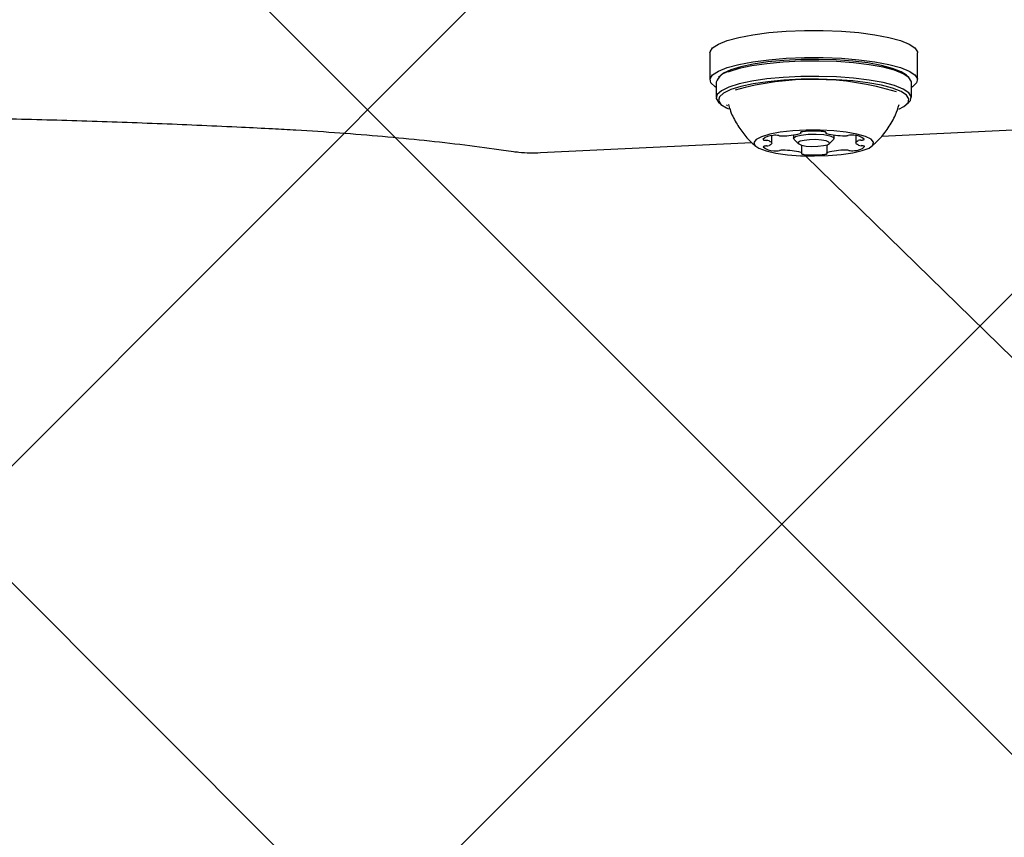
# Model space of a CAD drawing. Units: millimetres. Extents: x 263 to 1250, y 534 to 1048.
# Drawn here: x 724 to 734, y 729 to 737 of the extents above; entities that cross this region are included whole.
import ezdxf

# ---------------------------------------------------------------- set-up
doc = ezdxf.new("R2010")
doc.units = ezdxf.units.MM
doc.header["$LTSCALE"] = 100

msp = doc.modelspace()

# ---------------------------------------------------------------- hatches: boundary and pattern name
at = {"linetype": 'Continuous'}
h = msp.add_hatch(dxfattribs=at)
h.set_pattern_fill('ANSI37', scale=2, style=0)
edge = h.paths.add_edge_path(flags=0)
edge.add_arc((395.742, 691.649), 100, 180, 201.40758)
edge.add_line((302.642, 655.149), (1138.843, 655.149))
edge.add_arc((1045.742, 691.649), 100, 338.59242, 360)
edge.add_line((1145.742, 691.649), (1145.742, 915.649))
edge.add_arc((1045.742, 915.649), 100, 0, 21.40758)
edge.add_line((1138.843, 952.149), (302.642, 952.149))
edge.add_arc((395.742, 915.649), 100, 158.59242, 180)
edge.add_line((295.742, 915.649), (295.742, 691.649))

# ---------------------------------------------------------------- linework, layer by layer
at = {"color": 7, "linetype": 'Continuous', "lineweight": 25}
for p, q in [((731.117, 737.001), (731.117, 736.708)), ((733.367, 736.708), (733.367, 737.001)), ((731.236, 736.757), (731.211, 736.734)), ((733.274, 736.734), (733.249, 736.757)), ((731.185, 736.683), (731.185, 736.517)), ((733.3, 736.517), (733.3, 736.683)), ((731.211, 736.467), (731.236, 736.444)), ((731.297, 736.439), (731.307, 736.431)), ((731.315, 736.444), (731.315, 736.444)), ((733.249, 736.444), (733.274, 736.467)), ((732.977, 736.097), (736.778, 736.28)), ((731.786, 736.023), (731.786, 736.104)), ((732.022, 736.111), (732.022, 736.073)), ((732.101, 736.132), (732.101, 736.142)), ((732.373, 736.142), (732.373, 736.133)), ((732.462, 736.073), (732.462, 736.111)), ((732.699, 736.104), (732.699, 736.026)), ((729.279, 735.92), (731.57, 736.03)), ((732.028, 736.063), (732.077, 736.016)), ((732.112, 735.916), (732.112, 736.001)), ((732.384, 736.004), (732.384, 735.916)), ((732.408, 736.016), (732.457, 736.063)), ((732.152, 735.885), (761.162, 707.563))]:
    msp.add_line(p, q, dxfattribs=at)
at = {"color": 7, "linetype": 'Continuous', "lineweight": 25, "flags": 128}
for points in [[(731.117, 737.001), (731.119, 737.012), (731.146, 737.055), (731.208, 737.096), (731.303, 737.135), (731.429, 737.169), (731.581, 737.198), (731.754, 737.22), (731.943, 737.235), (732.142, 737.243), (732.343, 737.243), (732.542, 737.235), (732.731, 737.22), (732.904, 737.198), (733.056, 737.169), (733.181, 737.135), (733.277, 737.096), (733.339, 737.055), (733.366, 737.012), (733.367, 737.001)], [(731.185, 736.625), (731.172, 736.633), (731.128, 736.675), (731.119, 736.719), (731.146, 736.762), (731.208, 736.804), (731.303, 736.842), (731.429, 736.876), (731.581, 736.905), (731.754, 736.927), (731.943, 736.943), (732.142, 736.95), (732.343, 736.95), (732.542, 736.943), (732.731, 736.927), (732.904, 736.905), (733.056, 736.876), (733.181, 736.842), (733.277, 736.804), (733.339, 736.762), (733.366, 736.719), (733.357, 736.675), (733.312, 736.633), (733.3, 736.625)], [(733.3, 736.683), (733.299, 736.693), (733.273, 736.735), (733.212, 736.775), (733.118, 736.812), (732.994, 736.845), (732.844, 736.872), (732.674, 736.892), (732.489, 736.906), (732.296, 736.912), (732.101, 736.91), (731.911, 736.901), (731.732, 736.884), (731.571, 736.86), (731.432, 736.831), (731.321, 736.796)], [(733.249, 736.757), (733.249, 736.758), (733.189, 736.797), (733.097, 736.833), (732.976, 736.865), (732.83, 736.892), (732.664, 736.912), (732.484, 736.925), (732.295, 736.931), (732.105, 736.929), (731.919, 736.92), (731.744, 736.904), (731.587, 736.88), (731.451, 736.851), (731.343, 736.818)], [(731.343, 736.818), (731.265, 736.78), (731.236, 736.757)], [(733.274, 736.467), (733.289, 736.485), (733.299, 736.527), (733.273, 736.569), (733.212, 736.609), (733.118, 736.646), (732.994, 736.679), (732.844, 736.706), (732.674, 736.726), (732.489, 736.74), (732.296, 736.746), (732.101, 736.744), (731.911, 736.735), (731.732, 736.718), (731.571, 736.694), (731.432, 736.665), (731.321, 736.63)], [(731.321, 736.63), (731.241, 736.591), (731.196, 736.55), (731.186, 736.508), (731.211, 736.467)], [(733.164, 736.392), (733.22, 736.421), (733.264, 736.461), (733.274, 736.502), (733.249, 736.543), (733.189, 736.582), (733.097, 736.618), (732.976, 736.65), (732.83, 736.677), (732.664, 736.697), (732.484, 736.71), (732.295, 736.716), (732.105, 736.715), (731.919, 736.705), (731.744, 736.689), (731.587, 736.666), (731.451, 736.637), (731.343, 736.603)], [(731.343, 736.603), (731.265, 736.565), (731.22, 736.525), (731.211, 736.484), (731.236, 736.443), (731.296, 736.404), (731.317, 736.394)], [(731.676, 736.093), (731.618, 736.063), (731.593, 736.031), (731.603, 735.999), (731.648, 735.967), (731.725, 735.939), (731.83, 735.916), (731.957, 735.898), (732.099, 735.887), (732.249, 735.884), (732.399, 735.888), (732.54, 735.899), (732.665, 735.918), (732.768, 735.942), (732.842, 735.97), (732.884, 736.001), (732.891, 736.034), (732.863, 736.066), (732.802, 736.096), (732.71, 736.122), (732.594, 736.143), (732.458, 736.157), (732.311, 736.164), (732.16, 736.164), (732.014, 736.156), (731.879, 736.141), (731.765, 736.12), (731.676, 736.093)], [(732.028, 736.063), (732.024, 736.079), (732.051, 736.097)], [(732.051, 736.097), (732.107, 736.111), (732.183, 736.119), (732.269, 736.121), (732.35, 736.115), (732.415, 736.103), (732.454, 736.086), (732.461, 736.068), (732.457, 736.063)], [(732.099, 736.135), (732.101, 736.134), (732.101, 736.133), (732.101, 736.132), (732.101, 736.131), (732.1, 736.13), (732.098, 736.129), (732.096, 736.128), (732.094, 736.127)], [(732.124, 736.147), (732.117, 736.146), (732.111, 736.145), (732.106, 736.144), (732.102, 736.142), (732.099, 736.141), (732.098, 736.139), (732.098, 736.137), (732.099, 736.135)], [(732.375, 736.136), (732.376, 736.138), (732.376, 736.139), (732.374, 736.141), (732.372, 736.143), (732.368, 736.144), (732.362, 736.146), (732.356, 736.147), (732.349, 736.148)], [(732.381, 736.127), (732.379, 736.128), (732.377, 736.129), (732.375, 736.13), (732.374, 736.132), (732.373, 736.133), (732.373, 736.134), (732.374, 736.135), (732.375, 736.136)], [(731.692, 736.064), (731.692, 736.062), (731.694, 736.06), (731.697, 736.058), (731.701, 736.057), (731.706, 736.056), (731.713, 736.054), (731.72, 736.054), (731.728, 736.053)], [(731.73, 735.993), (731.723, 735.993), (731.716, 735.992), (731.709, 735.991), (731.704, 735.989), (731.7, 735.988), (731.697, 735.986), (731.696, 735.985), (731.695, 735.983)], [(731.758, 736.048), (731.77, 736.042), (731.779, 736.036), (731.784, 736.03), (731.786, 736.023), (731.785, 736.017), (731.78, 736.011), (731.772, 736.005), (731.761, 735.999)], [(732.094, 736.043), (732.074, 736.029), (732.079, 736.015), (732.109, 736.002), (732.159, 735.992), (732.222, 735.988), (732.288, 735.989), (732.347, 735.996), (732.391, 736.006), (732.411, 736.02), (732.406, 736.034), (732.376, 736.047), (732.326, 736.057), (732.263, 736.061), (732.197, 736.06), (732.137, 736.053), (732.094, 736.043)], [(732.726, 736.001), (732.715, 736.007), (732.706, 736.013), (732.701, 736.019), (732.699, 736.026), (732.7, 736.032), (732.705, 736.038), (732.713, 736.044), (732.724, 736.05)], [(732.754, 736.055), (732.762, 736.056), (732.769, 736.057), (732.775, 736.058), (732.781, 736.059), (732.785, 736.061), (732.788, 736.063), (732.789, 736.064), (732.789, 736.066)], [(732.793, 735.985), (732.793, 735.987), (732.791, 735.989), (732.788, 735.99), (732.784, 735.992), (732.779, 735.993), (732.772, 735.994), (732.765, 735.995), (732.757, 735.996)], [(732.104, 735.921), (732.106, 735.92), (732.108, 735.92), (732.11, 735.918), (732.111, 735.917), (732.112, 735.916), (732.112, 735.915), (732.111, 735.914), (732.11, 735.913)], [(732.11, 735.913), (732.109, 735.911), (732.109, 735.909), (732.11, 735.908), (732.113, 735.906), (732.117, 735.905), (732.123, 735.903), (732.129, 735.902), (732.136, 735.901)], [(732.361, 735.902), (732.368, 735.903), (732.374, 735.904), (732.379, 735.905), (732.383, 735.907), (732.386, 735.908), (732.387, 735.91), (732.387, 735.912), (732.385, 735.914)], [(732.385, 735.914), (732.384, 735.915), (732.384, 735.916), (732.384, 735.917), (732.384, 735.918), (732.385, 735.919), (732.387, 735.92), (732.389, 735.921), (732.391, 735.922)]]:
    msp.add_lwpolyline(points, dxfattribs=at)
at = {"color": 7, "linetype": 'Continuous', "lineweight": 25}
for centre, radius, start, end in [((731.343, 736.63), 0.167, 97.5998, 161.4653), ((732.233, 733.623), 3.091, 72.9911, 105.8115), ((731.796, 735.956), 0.15, 87.794, 134.2459), ((731.829, 735.916), 0.192, 79.7968, 97.9579), ((731.895, 736.278), 0.176, 259.3845, 271.5216), ((731.908, 736.809), 0.707, 269.3471, 285.2448), ((732.239, 735.058), 1.095, 84.2286, 96.0352), ((732.567, 736.836), 0.733, 255.2984, 270.8033), ((732.581, 736.275), 0.172, 268.6812, 281.0113), ((732.649, 735.919), 0.191, 82.2676, 100.5095), ((732.679, 735.943), 0.165, 48.1726, 91.6422), ((731.805, 736.106), 0.165, 228.17, 271.6405), ((731.726, 735.949), 0.104, 71.5069, 88.8797), ((731.728, 736.092), 0.0987, 271.2381, 289.2095), ((732.689, 736.093), 0.15, 267.7941, 314.2458), ((732.756, 735.957), 0.0986, 91.2496, 109.2141), ((732.759, 736.099), 0.104, 251.5075, 268.8805), ((731.836, 736.13), 0.191, 262.2745, 280.5138), ((731.903, 735.774), 0.172, 88.6937, 101.0131), ((731.918, 735.213), 0.733, 75.2943, 90.8043), ((732.246, 736.99), 1.095, 264.2286, 276.0352), ((732.577, 735.24), 0.707, 89.3522, 105.2401), ((732.59, 735.771), 0.176, 79.3846, 91.5227), ((732.656, 736.133), 0.192, 259.7968, 277.958)]:
    msp.add_arc(centre, radius, start, end, dxfattribs=at)
for points, knots in [([(731.319, 736.441), (731.324, 736.423), (731.342, 736.354), (731.397, 736.245), (731.48, 736.123), (731.554, 736.038), (731.604, 735.999), (731.616, 735.989)], [0, 0, 0, 0, 0.1046, 0.387748, 0.656722, 0.912217, 1, 1, 1, 1]), ([(732.864, 735.985), (732.894, 736.011), (732.964, 736.071), (733.053, 736.188), (733.126, 736.315), (733.155, 736.404), (733.167, 736.442)], [0, 0, 0, 0, 0.214799, 0.497158, 0.78737, 1, 1, 1, 1]), ([(715.108, 736.18), (715.259, 736.188), (715.695, 736.209), (716.423, 736.24), (717.292, 736.27), (718.165, 736.294), (719.042, 736.31), (719.921, 736.32), (720.802, 736.323), (721.682, 736.319), (722.561, 736.308), (723.437, 736.291), (724.311, 736.267), (725.179, 736.236), (725.867, 736.206), (726.265, 736.186), (726.376, 736.18)], [0, 0, 0, 0, 0.040734, 0.118138, 0.195547, 0.27296, 0.350376, 0.427794, 0.505213, 0.582632, 0.660052, 0.73747, 0.814886, 0.8923, 0.96971, 1, 1, 1, 1]), ([(726.376, 736.18), (726.461, 736.176), (726.706, 736.163), (727.106, 736.136), (727.571, 736.098), (728.023, 736.055), (728.461, 736.005), (728.78, 735.963), (728.952, 735.938), (728.988, 735.932)], [0, 0, 0, 0, 0.091028, 0.263992, 0.436902, 0.609708, 0.782383, 0.954893, 1, 1, 1, 1]), ([(728.988, 735.932), (729.007, 735.93), (729.064, 735.923), (729.163, 735.917), (729.242, 735.919), (729.279, 735.92)], [0, 0, 0, 0, 0.2114308, 0.6241786, 1, 1, 1, 1])]:
    msp.add_open_spline(points, degree=3, knots=knots, dxfattribs=at)

doc.saveas('drawing.dxf')
